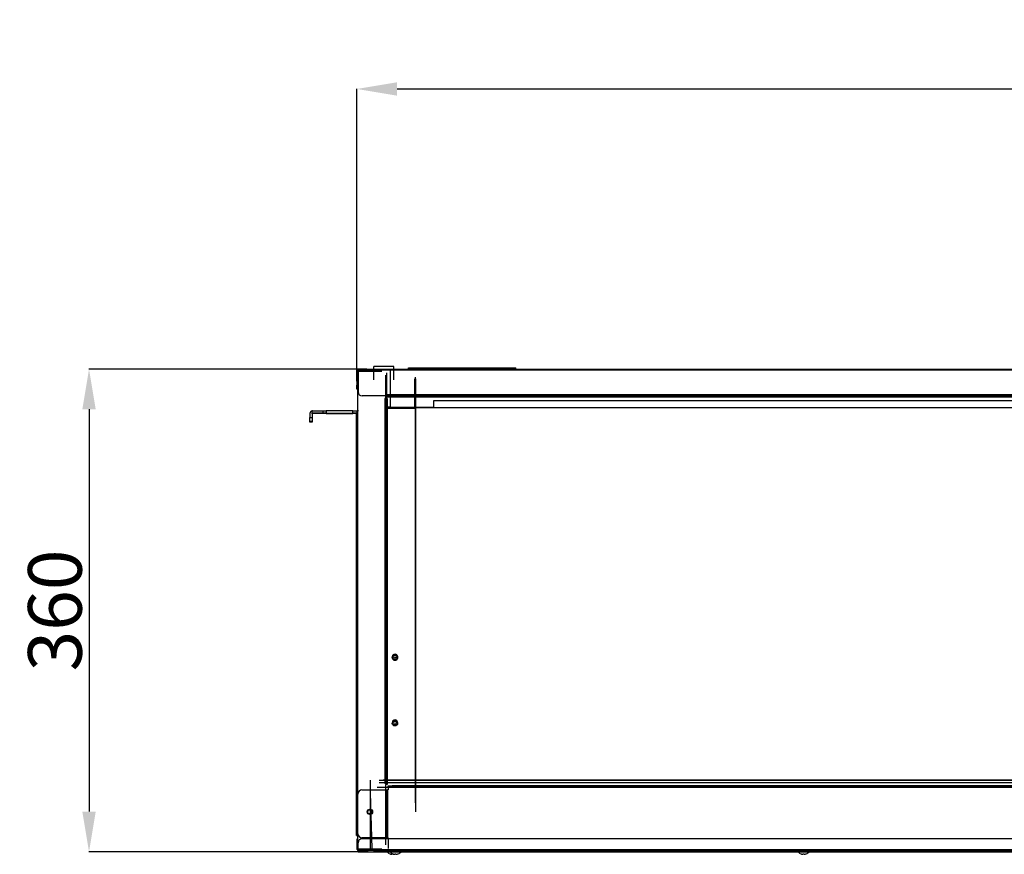
# Model space of a CAD drawing. Units: millimetres. Extents: x 0 to 9021, y 0 to 6434.
# Drawn here: x 2085 to 2819, y 3598 to 4221 of the extents above; entities that cross this region are included whole.
import ezdxf

# ---------------------------------------------------------------- set-up
doc = ezdxf.new("R2010")
doc.units = ezdxf.units.MM
doc.layers.add('LG-AIRCON', color=3, linetype='Continuous')
doc.layers.add('LG-DIMENSION', color=7, linetype='Continuous')
doc.styles.add('LG-TEXT', font='arial.ttf')
doc.dimstyles.new('LG-DIMENSION', dxfattribs={"dimtxt": 40, "dimasz": 30, "dimexe": 0.18, "dimexo": 0.0625, "dimgap": 5, "dimtad": 2, "dimtoh": 1, "dimdec": 0, "dimrnd": 0.05, "dimzin": 0, "dimdsep": 46, "dimtxsty": 'LG-TEXT', "dimcen": 0.09, "dimadec": 0, "dimazin": 0, "dimtfac": 1, "dimtdec": 0, "dimtix": 1, "dimtofl": 0, "dimtmove": 0, "dimatfit": 3, "dimfxl": 0.18, "dimtolj": 1, "dimtzin": 0, "dimarcsym": 0})

# ---------------------------------------------------------------- blocks, each defined once
blk = doc.blocks.new('*D2')
at = {"layer": 'Defpoints', "color": 0, "transparency": 16777216}
for p in [(3585.88, 4168.97), (2336.28, 3951.07, -8.47), (3585.88, 3951.07, -8.47)]:
    blk.add_point(p, dxfattribs=at)
at = {"layer": 'LG-DIMENSION', "color": 0, "lineweight": -2, "transparency": 16777216}
for p, q in [((2336.28, 3951.13), (2336.28, 4169.15)), ((2366.28, 4168.97), (3555.88, 4168.97)), ((3585.88, 3951.13), (3585.88, 4169.15))]:
    blk.add_line(p, q, dxfattribs=at)
at = {"layer": 'LG-DIMENSION', "color": 0, "transparency": 16777216}
for points in [[(2366.28, 4173.97), (2366.28, 4163.97), (2336.28, 4168.97)], [(3555.88, 4173.97), (3555.88, 4163.97), (3585.88, 4168.97)]]:
    blk.add_solid(points, dxfattribs=at)
at = {"layer": 'LG-DIMENSION', "color": 0, "transparency": 16777216, "insert": (2961.08, 4194.39), "char_height": 40, "attachment_point": 5, "style": 'LG-TEXT'}
blk.add_mtext('\\A1;1250', dxfattribs=at)
blk = doc.blocks.new('*D4')
at = {"layer": 'Defpoints', "color": 0, "transparency": 16777216}
for p in [(2343.78, 3960.14, -8.27), (2136.64, 3600.21), (2343.78, 3600.21, -381.14)]:
    blk.add_point(p, dxfattribs=at)
at = {"layer": 'LG-DIMENSION', "color": 0, "lineweight": -2, "transparency": 16777216}
for p, q in [((2343.71, 3960.14), (2136.46, 3960.14)), ((2136.64, 3930.14), (2136.64, 3630.21)), ((2343.71, 3600.21), (2136.46, 3600.21))]:
    blk.add_line(p, q, dxfattribs=at)
at = {"layer": 'LG-DIMENSION', "color": 0, "transparency": 16777216}
for points in [[(2131.64, 3930.14), (2141.64, 3930.14), (2136.64, 3960.14)], [(2131.64, 3630.21), (2141.64, 3630.21), (2136.64, 3600.21)]]:
    blk.add_solid(points, dxfattribs=at)
at = {"layer": 'LG-DIMENSION', "color": 0, "transparency": 16777216, "insert": (2111.2, 3780.17), "char_height": 40, "attachment_point": 5, "rotation": 90, "style": 'LG-TEXT'}
blk.add_mtext('\\A1;360', dxfattribs=at)

msp = doc.modelspace()

# ---------------------------------------------------------------- linework, layer by layer
at = {"layer": 'LG-AIRCON', "linetype": 'Continuous', "extrusion": (0, 1, 0)}
for p, q in [((2336.28, 3959.34, -0.8), (2336.28, 3948.14, -0.8)), ((2337.08, 3960.14, -0.8), (2337.28, 3960.14, -0.8)), ((2337.08, 3959.14, -0.8), (2337.08, 3948.14, -0.8)), ((2337.08, 3602.54, -0.6), (2337.08, 3958.54, -0.6)), ((2337.08, 3958.54, -0.6), (2354.88, 3958.54, -0.6)), ((2337.28, 3960.14, -0.6), (3584.88, 3960.14, -0.6)), ((3584.88, 3959.34, 0.2), (2337.28, 3959.34, 0.2)), ((2337.28, 3959.34, 0.2), (2337.28, 3943.14, 0.2)), ((2363.88, 3962.14, -440.6), (2348.88, 3962.14, -440.6)), ((2348.88, 3952.14, -440.6), (2348.88, 3962.14, -440.6)), ((2358.68, 3931.64, -1.4), (2358.68, 3957.34, -1.4)), ((2361.18, 3959.34, -0.6), (2361.18, 3931.64, -0.6)), ((2363.88, 3952.14, -440.6), (2363.88, 3962.14, -440.6)), ((2374.88, 3960.14, -324.8), (2374.88, 3961.14, -324.8)), ((2374.88, 3961.14, -324.8), (2454.88, 3961.14, -324.8)), ((2454.88, 3960.14, -324.8), (2454.88, 3961.14, -324.8)), ((2357.88, 3938.14, -0.6), (2357.88, 3955.54, -0.6)), ((2379.18, 3952.94, -52.34), (2379.18, 3931.3, -5.93)), ((2379.98, 3931.14, -5.6), (2379.98, 3954.2, -55.05)), ((2379.98, 3952.94, -52.34), (2379.98, 3930.96, -5.21)), ((2336.28, 3948.14, -0.8), (2337.08, 3948.14, -0.8)), ((2337.08, 3945.14, -3.8), (2336.28, 3945.14, -3.8)), ((2358.28, 3940.14, 0.2), (2340.28, 3940.14, 0.2)), ((2358.08, 3938.14, 19.4), (2357.08, 3938.14, 19.4)), ((2357.08, 3938.14, 19.4), (2357.08, 3651.14, 19.4)), ((2357.88, 3938.14, -0.6), (2357.88, 3650.34, -0.6)), ((2358.08, 3938.14, 19.4), (2358.08, 3651.14, 19.4)), ((2358.08, 3938.14, 16.4), (2358.88, 3938.14, 16.4)), ((2358.88, 3935.14, 19.4), (2358.08, 3935.14, 19.4)), ((2358.08, 3935.14, 19.4), (2358.08, 3653.34, 19.4)), ((3563.28, 3940.94, 19.2), (2358.28, 3940.94, 19.2)), ((2358.28, 3940.94, 19.2), (2358.28, 3939.94, 19.2)), ((3563.28, 3939.94, 19.2), (2358.28, 3939.94, 19.2)), ((2358.28, 3939.14, 16.4), (2358.28, 3939.94, 16.4)), ((2358.88, 3935.14, 19.4), (2358.88, 3653.34, 19.4)), ((2361.28, 3939.94, 19.4), (2361.28, 3939.14, 19.4)), ((3560.88, 3939.94, 19.4), (2361.28, 3939.94, 19.4)), ((3560.88, 3939.14, 19.4), (2361.28, 3939.14, 19.4)), ((2393.68, 3936.64, -0.6), (3416.58, 3936.64, -0.6)), ((2393.68, 3931.64, -0.6), (2393.68, 3936.64, -0.6)), ((2302.88, 3927.04, -15), (2302.88, 3928.92, -15)), ((2303.18, 3928.94, -14.7), (2311.2, 3928.94, -6.68)), ((2311.2, 3927.34, -6.68), (2303.18, 3927.34, -14.7)), ((2311.2, 3927.34, -6.68), (2311.2, 3928.94, -6.68)), ((2311.2, 3927.04, -625.88), (2311.2, 3928.64, -625.88)), ((2313.32, 3928.94, -5.8), (2313.32, 3927.34, -5.8)), ((2333.28, 3928.94, -5.8), (2313.32, 3928.94, -5.8)), ((2313.32, 3928.64, -625), (2313.32, 3927.04, -625)), ((2313.32, 3927.34, -5.8), (2333.28, 3927.34, -5.8)), ((2333.28, 3927.34, -5.8), (2333.28, 3928.94, -5.8)), ((2333.28, 3927.04, -625), (2333.28, 3928.64, -625)), ((2336.08, 3612.34, -0.6), (2336.08, 3927.34, -0.6)), ((2336.08, 3927.34, -0.6), (2337.08, 3927.34, -0.6)), ((2336.28, 3928.94, -8.8), (2336.28, 3927.34, -8.8)), ((2336.78, 3928.94, -18.8), (2336.78, 3927.34, -18.8)), ((2337.58, 3928.94, -18.8), (2336.78, 3928.94, -18.8)), ((2337.08, 3612.34, -0.6), (2337.08, 3927.34, -0.6)), ((2379.18, 3931.3, -5.93), (2357.88, 3931.3, -5.93)), ((2357.88, 3930.96, -5.21), (2379.98, 3930.96, -5.21)), ((2361.18, 3931.64, -1.4), (2358.68, 3931.64, -1.4)), ((2361.18, 3931.64, -0.6), (2393.68, 3931.64, -0.6)), ((3442.98, 3931.14, -5.6), (2379.98, 3931.14, -5.6)), ((2379.98, 3636.68, -143.37), (2379.98, 3931.14, -5.6)), ((2379.98, 3930.96, -5.21), (2379.98, 3630.16, -145.94)), ((2301.28, 3927.04, -15), (2301.28, 3923.94, -15)), ((2301.28, 3923.94, -15), (2302.88, 3923.94, -15)), ((2302.88, 3920.94, -18), (2301.28, 3920.94, -18)), ((2302.88, 3920.64, -637.2), (2301.28, 3920.64, -637.2)), ((2302.88, 3927.04, -15), (2302.88, 3923.94, -15)), ((2311.2, 3927.04, -625.88), (2303.18, 3927.04, -633.9)), ((2313.32, 3927.04, -625), (2333.28, 3927.04, -625)), ((2346.38, 3602.54, -1.4), (2346.38, 3653.74, -1.4)), ((3570.78, 3648.24, -1.36), (2351.38, 3648.24, -1.36)), ((2352.88, 3653.74, -3.4), (3569.28, 3653.74, -3.4)), ((3569.28, 3651.74, -1.4), (2352.88, 3651.74, -1.4)), ((2358.08, 3651.14, 19.4), (2357.08, 3651.14, 19.4)), ((2357.88, 3605.54, -0.6), (2357.88, 3650.34, -0.6)), ((2358.08, 3653.34, 19.4), (2358.88, 3653.34, 19.4)), ((2358.88, 3650.34, 16.4), (2358.08, 3650.34, 16.4)), ((2359.68, 3648.54, 16.4), (2359.68, 3649.34, 16.4)), ((3562.48, 3648.34, -0.6), (2359.68, 3648.34, -0.6)), ((2359.68, 3648.34, -0.6), (2359.68, 3646.34, -0.6)), ((2362.68, 3649.34, 19.4), (2362.68, 3648.54, 19.4)), ((3559.48, 3649.34, 19.4), (2362.68, 3649.34, 19.4)), ((3559.48, 3648.54, 19.4), (2362.68, 3648.54, 19.4)), ((3559.28, 3653.74, -9.4), (2362.88, 3653.74, -9.4)), ((2337.08, 3613.74, 0.2), (2337.08, 3643.34, 0.2)), ((2340.08, 3646.34, 0.2), (2358.1, 3646.34, 0.2)), ((2347.84, 3602.74, -6.36), (2346.38, 3644.24, -6.36)), ((2358.1, 3610.74, 0.2), (2358.1, 3646.34, 0.2)), ((2358.88, 3646.34, -0.44), (2358.88, 3610.74, -0.44)), ((2359.08, 3646.34, -0.6), (2359.08, 3610.74, -0.6)), ((2359.68, 3646.34, -0.6), (2359.08, 3646.34, -0.6)), ((2336.08, 3612.34, -0.6), (2337.08, 3612.34, -0.6)), ((2336.48, 3609.94, -4.4), (2337.08, 3609.94, -4.4)), ((2337.08, 3606.94, -1.4), (2336.48, 3606.94, -1.4)), ((2336.48, 3601.94, -1.4), (2336.48, 3606.94, -1.4)), ((2337.08, 3601.94, -1.4), (2337.08, 3606.94, -1.4)), ((2337.28, 3601.94), (2337.28, 3606.94)), ((2358.1, 3610.74, 0.2), (2340.08, 3610.74, 0.2)), ((3581.88, 3609.94), (2340.28, 3609.94)), ((2359.08, 3610.74, -0.6), (2359.68, 3610.74, -0.6)), ((2359.68, 3610.74, -0.6), (2359.68, 3602.74, -0.6)), ((2337.08, 3602.54, -0.6), (2354.88, 3602.54, -0.6)), ((2337.28, 3600.22, -373.33), (2337.28, 3602.31, -361.48)), ((2337.28, 3601.94), (3584.88, 3601.94)), ((3584.88, 3601.14, -0.8), (2337.28, 3601.14, -0.8)), ((2337.28, 3600.22, -373.33), (3584.88, 3600.22, -373.33)), ((2337.28, 3600.21, -373.47), (3584.88, 3600.21, -373.47)), ((2348.88, 3601.74, -361.3), (2348.88, 3600.74, -361.3)), ((2348.88, 3600.74, -361.3), (3573.88, 3600.74, -361.3))]:
    msp.add_line(p, q, dxfattribs=at)
at = {"layer": 'LG-AIRCON', "linetype": 'Continuous', "extrusion": (0, -0.422618, 0.906308)}
for centre, radius in [((2364.68, 3355.16, -1666.81), 2), ((2364.68, 3355.16, -1669.47), 1.6), ((2364.68, 3355.16, -1666.81), 1.6), ((2364.68, 3301.16, -1666.01), 2), ((2364.68, 3301.16, -1669.47), 1.6), ((2364.68, 3301.16, -1666.81), 1.6)]:
    msp.add_circle(centre, radius, dxfattribs=at)
at = {"layer": 'LG-AIRCON', "linetype": 'Continuous', "extrusion": (0, 0.422618, -0.906308)}
for centre in [(-2364.68, 3355.16, 1666.01), (-2364.68, 3301.16, 1666.81)]:
    msp.add_circle(centre, 2, dxfattribs=at)
at = {"layer": 'LG-AIRCON', "linetype": 'Continuous'}
for centre, radius in [((2346.08, 3630.04, 0.2), 2), ((2346.08, 3630.04, -0.6), 1.6)]:
    msp.add_circle(centre, radius, dxfattribs=at)
at = {"layer": 'LG-AIRCON', "linetype": 'Continuous', "extrusion": (0, 1, 0)}
for centre in [(-2365.08, -6, 3600.67), (-2669.28, -6, 3600.67)]:
    msp.add_circle(centre, 4.45, dxfattribs=at)
at = {"layer": 'LG-AIRCON', "linetype": 'Continuous'}
for centre, radius, start, end in [((2337.08, 3959.34, -0.8), 0.8, 90, 180), ((2340.28, 3943.14, 0.2), 3, 180, 270), ((2303.18, 3927.04, -15), 1.9, 99.08472, 180), ((2340.08, 3643.34, 0.2), 3, 90, 180), ((2340.08, 3613.74, 0.2), 3, 180, 270), ((2340.28, 3606.94), 3, 90, 180), ((2337.28, 3601.94, -1.4), 0.8, 180, 270), ((2362.87, 3603.74, -684.8), 5.4, 214.60128, 243.95716), ((2360.88, 3600.84, -6), 0.3, 90, 214.60128), ((2365.07, 3603.74, -6), 5.4, 214.60128, 243.95537), ((2365.08, 3603.74, -6), 5.4, 291.38067, 325.39872), ((2369.28, 3600.84, -6), 0.3, 325.39872, 90), ((2665.08, 3600.84, -6), 0.3, 90, 214.60128), ((2669.27, 3603.74, -6), 5.4, 214.60128, 243.95537), ((2669.28, 3603.74, -6), 5.4, 291.38067, 325.39872), ((2673.48, 3600.84, -6), 0.3, 325.39872, 90)]:
    msp.add_arc(centre, radius, start, end, dxfattribs=at)
at = {"layer": 'LG-AIRCON', "linetype": 'Continuous', "extrusion": (0, 0, -1)}
for centre, start, end in [((-2337.28, 3959.14, 0.8), 0, 90), ((-2337.28, 3601.94, 1.4), 270, 0)]:
    msp.add_arc(centre, 0.2, start, end, dxfattribs=at)
at = {"layer": 'LG-AIRCON', "linetype": 'Continuous', "extrusion": (-1, 0, 0)}
for centre, radius, start, end in [((-3959.34, -0.6, -2337.28), 0.8, 90, 180), ((-3948.14, -3.8, -2336.28), 3, 0, 90), ((-3923.94, -18, -2301.28), 3, 0, 90), ((-3923.64, -637.2, -2301.28), 3, 0, 90), ((-3653.34, 16.4, -2358.08), 3, 0, 90), ((-3606.94, -4.4, -2336.48), 3, 90, 180), ((-3601.94, -0.8, -2337.28), 0.8, 0, 90), ((-3601.01, -373.47, -2337.28), 0.8, 309, 10)]:
    msp.add_arc(centre, radius, start, end, dxfattribs=at)
at = {"layer": 'LG-AIRCON', "linetype": 'Continuous', "extrusion": (0, 1, 0)}
for centre, radius, start, end in [((-2361.28, 16.4, 3939.94), 3, 0, 90), ((-2313.32, -8.8, 3928.94), 3, 45, 90), ((-2333.28, -8.8, 3928.94), 3, 90, 180), ((-2357.88, -0.4, 3650.34), 0.2, 180, 270), ((-2362.68, 16.4, 3649.34), 3, 0, 90), ((-2358.1, -0.6, 3646.34), 0.8, 90, 168.46304), ((-2359.08, -0.4, 3610.74), 0.2, 270, 348.46304)]:
    msp.add_arc(centre, radius, start, end, dxfattribs=at)
at = {"layer": 'LG-AIRCON', "linetype": 'Continuous', "extrusion": (0, -1, 0)}
for centre, radius, start, end in [((2361.28, 16.4, -3939.14), 3, 90, 180), ((2313.32, -8.8, -3927.34), 3, 90, 135), ((2333.28, -8.8, -3927.34), 3, 0, 90), ((2336.78, -18.3, -3928.94), 0.5, 180, 270), ((2313.32, -628, -3927.04), 3, 90, 135), ((2333.28, -628, -3927.04), 3, 0, 90), ((2362.68, 16.4, -3648.54), 3, 90, 180), ((2359.08, -0.4, -3646.34), 0.2, 191.53696, 270), ((2358.1, -0.6, -3610.74), 0.8, 11.53696, 90)]:
    msp.add_arc(centre, radius, start, end, dxfattribs=at)
at = {"layer": 'LG-AIRCON', "linetype": 'Continuous', "extrusion": (1, 0, 0)}
for centre, radius, start, end in [((3935.14, 16.4, 2358.88), 3, 0, 90), ((3923.94, -18, 2302.88), 3, 90, 180), ((3923.64, -637.2, 2302.88), 3, 90, 180), ((3653.34, 16.4, 2358.88), 3, 90, 180), ((3648.34, -0.4, 2359.68), 0.2, 270, 0)]:
    msp.add_arc(centre, radius, start, end, dxfattribs=at)
at = {"layer": 'LG-AIRCON', "linetype": 'Continuous', "extrusion": (0, -1, -1.53444e-06)}
msp.add_arc((2362.88, -16.41, -3653.74), 7, 90, 180, dxfattribs=at)
at = {"layer": 'LG-AIRCON', "linetype": 'Continuous', "extrusion": (-0.707107, 0, 0.707107)}
msp.add_ellipse((2303.18, 3927.04, -14.7), major_axis=(1.9, 0, 1.9), ratio=0.707107, start_param=1.570796, end_param=1.729355, dxfattribs=at)
at = {"layer": 'LG-AIRCON', "linetype": 'Continuous', "extrusion": (0.707107, 0, -0.707107)}
for centre in [(2303.18, 3927.04, -14.7), (2303.18, 3926.74, -633.9)]:
    msp.add_ellipse(centre, major_axis=(0.3, 0, 0.3), ratio=0.707107, start_param=3.141593, end_param=4.712389, dxfattribs=at)
at = {"layer": 'LG-AIRCON', "linetype": 'Continuous', "extrusion": (0, -0.984808, 0.173648)}
msp.add_ellipse((2342.68, 3601.28, -367.3), major_axis=(0, -0.44, -2.5), ratio=0.984808, dxfattribs=at)
at = {"layer": 'LG-AIRCON', "linetype": 'Continuous'}
for points, knots in [([(2360.88, 3598.73, -684.4), (2361.08, 3598.65, -684.4), (2361.29, 3598.58, -684.4), (2361.73, 3598.47, -684.4), (2361.95, 3598.43, -684.4), (2362.18, 3598.4, -684.4)], [0, 0, 0, 0, 0.5, 0.5, 1, 1, 1, 1]), ([(2362.18, 3598.4, -684.4), (2362.21, 3598.39, -684.4), (2362.24, 3598.39, -684.39), (2362.3, 3598.38, -684.37), (2362.34, 3598.38, -684.36), (2362.39, 3598.38, -684.31), (2362.41, 3598.38, -684.29), (2362.45, 3598.38, -684.23), (2362.46, 3598.38, -684.2), (2362.47, 3598.39, -684.15), (2362.48, 3598.39, -684.12), (2362.48, 3598.4, -684.1)], [0, 0, 0, 0, 0.213527, 0.213527, 0.427199, 0.427199, 0.638875, 0.638875, 0.849643, 0.849643, 1, 1, 1, 1]), ([(2362.48, 3598.4, -684.1), (2362.48, 3598.42, -683.88), (2362.48, 3598.47, -683.66), (2362.48, 3598.58, -683.22), (2362.48, 3598.65, -683.01), (2362.48, 3598.73, -682.8)], [0, 0, 0, 0, 0.5, 0.5, 1, 1, 1, 1]), ([(2363.08, 3598.73, -5.6), (2363.28, 3598.65, -5.6), (2363.5, 3598.58, -5.6), (2363.93, 3598.47, -5.6), (2364.15, 3598.42, -5.6), (2364.38, 3598.4, -5.6)], [0, 0, 0, 0, 0.5, 0.5, 1, 1, 1, 1]), ([(2363.28, 3598.4, -684.1), (2363.28, 3598.39, -684.13), (2363.28, 3598.39, -684.17), (2363.3, 3598.38, -684.23), (2363.32, 3598.38, -684.26), (2363.36, 3598.38, -684.31), (2363.39, 3598.38, -684.34), (2363.44, 3598.38, -684.37), (2363.47, 3598.38, -684.38), (2363.53, 3598.39, -684.4), (2363.55, 3598.39, -684.4), (2363.58, 3598.4, -684.4)], [0, 0, 0, 0, 0.213527, 0.213527, 0.427199, 0.427199, 0.638875, 0.638875, 0.849643, 0.849643, 1, 1, 1, 1]), ([(2364.38, 3598.4, -5.6), (2364.41, 3598.39, -5.6), (2364.44, 3598.39, -5.59), (2364.5, 3598.38, -5.57), (2364.54, 3598.38, -5.56), (2364.59, 3598.38, -5.51), (2364.61, 3598.38, -5.49), (2364.65, 3598.38, -5.43), (2364.66, 3598.38, -5.4), (2364.67, 3598.39, -5.35), (2364.68, 3598.39, -5.32), (2364.68, 3598.4, -5.3)], [0, 0, 0, 0, 0.213527, 0.213527, 0.427199, 0.427199, 0.638875, 0.638875, 0.849643, 0.849643, 1, 1, 1, 1]), ([(2364.68, 3598.4, -5.3), (2364.68, 3598.43, -5.08), (2364.68, 3598.47, -4.86), (2364.68, 3598.58, -4.42), (2364.68, 3598.65, -4.21), (2364.68, 3598.73, -4)], [0, 0, 0, 0, 0.5, 0.5, 1, 1, 1, 1]), ([(2365.48, 3598.73, -4), (2365.48, 3598.65, -4.21), (2365.48, 3598.58, -4.42), (2365.48, 3598.47, -4.85), (2365.48, 3598.43, -5.08), (2365.48, 3598.4, -5.3)], [0, 0, 0, 0, 0.5, 0.5, 1, 1, 1, 1]), ([(2365.48, 3598.4, -5.3), (2365.48, 3598.39, -5.33), (2365.48, 3598.39, -5.37), (2365.5, 3598.38, -5.43), (2365.52, 3598.38, -5.46), (2365.56, 3598.38, -5.51), (2365.59, 3598.38, -5.54), (2365.64, 3598.38, -5.57), (2365.67, 3598.38, -5.58), (2365.73, 3598.39, -5.6), (2365.75, 3598.39, -5.6), (2365.78, 3598.4, -5.6)], [0, 0, 0, 0, 0.213527, 0.213527, 0.427199, 0.427199, 0.638875, 0.638875, 0.849643, 0.849643, 1, 1, 1, 1]), ([(2365.78, 3598.4, -5.6), (2366, 3598.42, -5.6), (2366.22, 3598.47, -5.6), (2366.65, 3598.58, -5.6), (2366.87, 3598.65, -5.6), (2367.08, 3598.73, -5.6)], [0, 0, 0, 0, 0.5, 0.5, 1, 1, 1, 1]), ([(2667.28, 3598.73, -5.6), (2667.48, 3598.65, -5.6), (2667.7, 3598.58, -5.6), (2668.13, 3598.47, -5.6), (2668.35, 3598.42, -5.6), (2668.58, 3598.4, -5.6)], [0, 0, 0, 0, 0.5, 0.5, 1, 1, 1, 1]), ([(2668.58, 3598.4, -5.6), (2668.61, 3598.39, -5.6), (2668.64, 3598.39, -5.59), (2668.7, 3598.38, -5.57), (2668.74, 3598.38, -5.56), (2668.79, 3598.38, -5.51), (2668.81, 3598.38, -5.49), (2668.85, 3598.38, -5.43), (2668.86, 3598.38, -5.4), (2668.87, 3598.39, -5.35), (2668.88, 3598.39, -5.32), (2668.88, 3598.4, -5.3)], [0, 0, 0, 0, 0.213527, 0.213527, 0.427199, 0.427199, 0.638875, 0.638875, 0.849643, 0.849643, 1, 1, 1, 1]), ([(2668.88, 3598.4, -5.3), (2668.88, 3598.43, -5.08), (2668.88, 3598.47, -4.86), (2668.88, 3598.58, -4.42), (2668.88, 3598.65, -4.21), (2668.88, 3598.73, -4)], [0, 0, 0, 0, 0.5, 0.5, 1, 1, 1, 1]), ([(2669.68, 3598.73, -4), (2669.68, 3598.65, -4.21), (2669.68, 3598.58, -4.42), (2669.68, 3598.47, -4.85), (2669.68, 3598.43, -5.08), (2669.68, 3598.4, -5.3)], [0, 0, 0, 0, 0.5, 0.5, 1, 1, 1, 1]), ([(2669.68, 3598.4, -5.3), (2669.68, 3598.39, -5.33), (2669.68, 3598.39, -5.37), (2669.7, 3598.38, -5.43), (2669.72, 3598.38, -5.46), (2669.76, 3598.38, -5.51), (2669.79, 3598.38, -5.54), (2669.84, 3598.38, -5.57), (2669.87, 3598.38, -5.58), (2669.93, 3598.39, -5.6), (2669.95, 3598.39, -5.6), (2669.98, 3598.4, -5.6)], [0, 0, 0, 0, 0.213527, 0.213527, 0.427199, 0.427199, 0.638875, 0.638875, 0.849643, 0.849643, 1, 1, 1, 1]), ([(2669.98, 3598.4, -5.6), (2670.2, 3598.42, -5.6), (2670.42, 3598.47, -5.6), (2670.85, 3598.58, -5.6), (2671.07, 3598.65, -5.6), (2671.28, 3598.73, -5.6)], [0, 0, 0, 0, 0.5, 0.5, 1, 1, 1, 1])]:
    msp.add_open_spline(points, degree=3, knots=knots, dxfattribs=at)
for points in [[(2362.48, 3598.73, -682.8), (2362.74, 3598.71, -682.8), (2363.01, 3598.71, -682.8), (2363.28, 3598.73, -682.8)], [(2363.08, 3598.73, -6.4), (2363.07, 3598.71, -6.13), (2363.07, 3598.71, -5.86), (2363.08, 3598.73, -5.6)], [(2364.68, 3598.73, -4), (2364.94, 3598.71, -4), (2365.21, 3598.71, -4), (2365.48, 3598.73, -4)], [(2367.08, 3598.73, -5.6), (2367.05, 3598.71, -5.87), (2367.03, 3598.7, -6.13), (2367.01, 3598.71, -6.4)], [(2667.28, 3598.73, -6.4), (2667.27, 3598.71, -6.13), (2667.27, 3598.71, -5.86), (2667.28, 3598.73, -5.6)], [(2668.88, 3598.73, -4), (2669.14, 3598.71, -4), (2669.41, 3598.71, -4), (2669.68, 3598.73, -4)], [(2671.28, 3598.73, -5.6), (2671.25, 3598.71, -5.87), (2671.23, 3598.7, -6.13), (2671.21, 3598.71, -6.4)]]:
    msp.add_open_spline(points, degree=3, dxfattribs=at)

# ---------------------------------------------------------------- dimensions: what is measured, and where the dimension line sits
at = {"layer": 'LG-DIMENSION'}
dim = msp.add_linear_dim(base=(3585.88, 4168.97, 7.67), p1=(2336.28, 3951.07, -0.8), p2=(3585.88, 3951.07, -0.8), dimstyle='LG-DIMENSION', dxfattribs=at)
dim.commit()
dim.dimension.update_dxf_attribs({"geometry": '*D2', "text_midpoint": (2961.08, 4194.39, 7.67)})
dim = msp.add_linear_dim(base=(2136.64, 3600.21, 7.67), p1=(2343.78, 3960.14, -0.6), p2=(2343.78, 3600.21, -373.47), angle=90, dimstyle='LG-DIMENSION', dxfattribs=at)
dim.commit()
dim.dimension.update_dxf_attribs({"geometry": '*D4', "text_midpoint": (2111.2, 3780.17, 7.67)})

doc.saveas('drawing.dxf')
